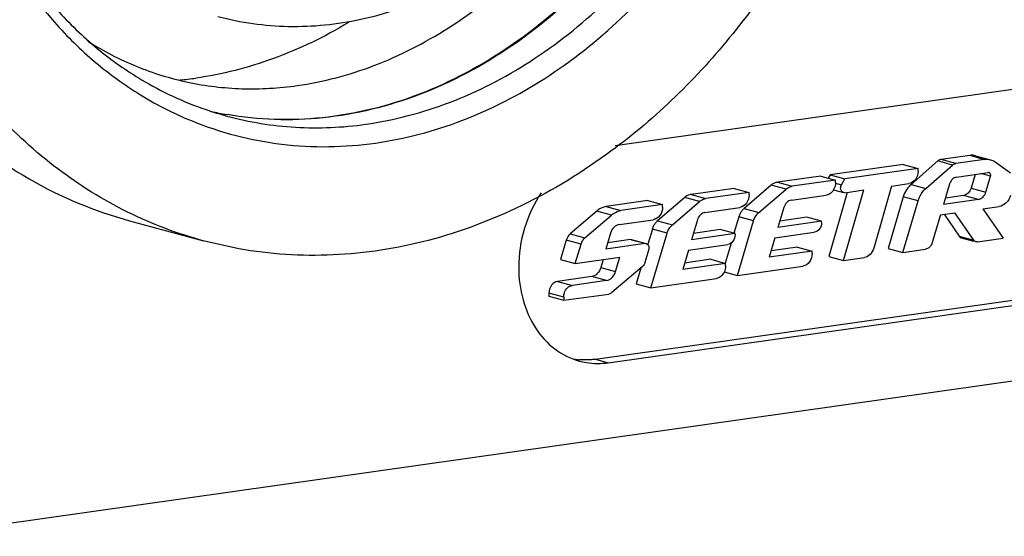
# Model space of a CAD drawing. Units: millimetres. Extents: x 26109 to 27810, y -17935 to -16732.
# Drawn here: x 26471 to 26489, y -17802 to -17793 of the extents above; entities that cross this region are included whole.
import ezdxf

# ---------------------------------------------------------------- set-up
doc = ezdxf.new("R2010")
doc.units = ezdxf.units.MM

msp = doc.modelspace()

# ---------------------------------------------------------------- linework, layer by layer
at = {"color": 7, "linetype": 'Continuous'}
for p, q in [((26494.912, -17792.998), (26482.045, -17794.824)), ((26488.493, -17794.997), (26487.973, -17795.07)), ((26488.49, -17794.996), (26488.757, -17795.069)), ((26488.598, -17795.003), (26488.866, -17795.076)), ((26487.284, -17795.163), (26485.953, -17795.352)), ((26487.284, -17795.163), (26487.553, -17795.236)), ((26487.91, -17795.099), (26487.425, -17795.524)), ((26487.693, -17795.597), (26488.178, -17795.172)), ((26488.178, -17795.172), (26487.91, -17795.099)), ((26488.236, -17795.144), (26487.97, -17795.071)), ((26488.757, -17795.069), (26488.236, -17795.144)), ((26488.953, -17795.117), (26489.23, -17795.317)), ((26485.784, -17795.373), (26484.997, -17795.485)), ((26485.784, -17795.373), (26486.052, -17795.446)), ((26485.953, -17795.352), (26485.92, -17795.41)), ((26485.953, -17795.352), (26486.222, -17795.425)), ((26487.553, -17795.236), (26486.222, -17795.425)), ((26487.553, -17795.284), (26487.553, -17795.236)), ((26488.252, -17795.392), (26488.827, -17795.31)), ((26488.59, -17795.344), (26488.516, -17795.592)), ((26488.869, -17795.377), (26488.692, -17795.329)), ((26488.785, -17795.664), (26488.869, -17795.377)), ((26488.842, -17795.311), (26488.827, -17795.31)), ((26484.883, -17795.538), (26484.39, -17795.962)), ((26485.152, -17795.611), (26484.883, -17795.538)), ((26484.997, -17795.485), (26485.266, -17795.557)), ((26486.052, -17795.446), (26485.266, -17795.557)), ((26486.049, -17795.502), (26486.16, -17795.533)), ((26486.052, -17795.492), (26486.052, -17795.446)), ((26486.16, -17795.533), (26486.222, -17795.425)), ((26487.072, -17795.555), (26486.745, -17796.685)), ((26487.072, -17795.555), (26487.385, -17795.51)), ((26487.425, -17795.524), (26487.693, -17795.597)), ((26488.126, -17795.515), (26488.015, -17795.888)), ((26484.212, -17795.596), (26483.426, -17795.707)), ((26483.426, -17795.707), (26483.694, -17795.78)), ((26484.481, -17795.669), (26483.694, -17795.78)), ((26484.212, -17795.596), (26484.481, -17795.669)), ((26484.481, -17795.715), (26484.481, -17795.669)), ((26484.658, -17796.034), (26485.152, -17795.611)), ((26485.25, -17795.81), (26485.884, -17795.719)), ((26486.266, -17795.669), (26485.931, -17796.832)), ((26486.013, -17795.624), (26486.198, -17795.674)), ((26486.223, -17795.675), (26486.197, -17795.673)), ((26486.199, -17796.905), (26486.567, -17795.626)), ((26486.223, -17795.675), (26486.567, -17795.626)), ((26487.284, -17795.749), (26487.006, -17796.688)), ((26487.553, -17795.822), (26487.284, -17795.749)), ((26488.38, -17795.725), (26488.05, -17795.772)), ((26488.648, -17795.798), (26488.38, -17795.725)), ((26488.516, -17795.592), (26488.785, -17795.664)), ((26482.64, -17795.819), (26481.884, -17795.926)), ((26481.884, -17795.927), (26482.152, -17795.999)), ((26482.908, -17795.892), (26482.152, -17795.999)), ((26482.64, -17795.819), (26482.908, -17795.892)), ((26483.312, -17795.761), (26482.818, -17796.185)), ((26482.908, -17795.939), (26482.908, -17795.892)), ((26483.086, -17796.257), (26483.58, -17795.834)), ((26483.58, -17795.834), (26483.312, -17795.761)), ((26487.275, -17796.761), (26487.553, -17795.822)), ((26488.648, -17795.798), (26488.015, -17795.888)), ((26488.73, -17795.968), (26489.026, -17795.926)), ((26481.711, -17796.009), (26481.23, -17796.425)), ((26481.498, -17796.497), (26481.979, -17796.082)), ((26481.979, -17796.082), (26481.711, -17796.009)), ((26483.679, -17796.033), (26484.313, -17795.942)), ((26484.294, -17796.113), (26484.206, -17796.412)), ((26484.562, -17796.186), (26484.294, -17796.113)), ((26484.39, -17795.962), (26484.658, -17796.034)), ((26485.114, -17795.943), (26485.006, -17796.307)), ((26487.959, -17796.077), (26487.811, -17796.58)), ((26487.959, -17796.077), (26488.222, -17796.04)), ((26488.024, -17796.068), (26488.299, -17796.467)), ((26488.567, -17796.54), (26488.222, -17796.04)), ((26488.73, -17795.968), (26489.098, -17796.502)), ((26473.223, -17796.185), (26474.564, -17796.549)), ((26482.123, -17796.254), (26482.74, -17796.166)), ((26482.818, -17796.185), (26483.086, -17796.257)), ((26483.543, -17796.166), (26483.435, -17796.53)), ((26484.269, -17797.179), (26484.562, -17796.186)), ((26485.798, -17796.195), (26485.006, -17796.307)), ((26485.529, -17796.122), (26485.04, -17796.192)), ((26485.798, -17796.195), (26485.53, -17796.122)), ((26481.23, -17796.425), (26481.498, -17796.497)), ((26481.965, -17796.408), (26481.879, -17796.701)), ((26482.723, -17796.336), (26482.642, -17796.61)), ((26482.697, -17797.402), (26482.991, -17796.409)), ((26482.991, -17796.409), (26482.723, -17796.336)), ((26484.227, -17796.418), (26483.435, -17796.53)), ((26483.957, -17796.345), (26483.469, -17796.414)), ((26484.227, -17796.418), (26483.958, -17796.345)), ((26484.95, -17796.497), (26485.664, -17796.395)), ((26488.299, -17796.467), (26488.567, -17796.54)), ((26475.209, -17796.694), (26474.562, -17796.548)), ((26481.159, -17796.537), (26481.054, -17796.889)), ((26481.428, -17796.609), (26481.159, -17796.537)), ((26481.322, -17796.962), (26481.428, -17796.609)), ((26482.592, -17796.6), (26481.879, -17796.701)), ((26482.324, -17796.527), (26481.913, -17796.586)), ((26482.346, -17796.529), (26482.324, -17796.527)), ((26482.592, -17796.6), (26482.324, -17796.527)), ((26482.346, -17796.529), (26482.614, -17796.601)), ((26482.592, -17796.6), (26482.615, -17796.602)), ((26483.379, -17796.719), (26484.092, -17796.618)), ((26484.153, -17796.59), (26484.045, -17796.956)), ((26484.95, -17796.497), (26484.846, -17796.846)), ((26488.336, -17796.495), (26488.562, -17796.556)), ((26488.629, -17796.569), (26488.604, -17796.567)), ((26488.629, -17796.569), (26489.098, -17796.502)), ((26482.656, -17796.699), (26482.589, -17796.944)), ((26483.379, -17796.719), (26483.275, -17797.069)), ((26485.626, -17796.736), (26484.846, -17796.846)), ((26485.358, -17796.663), (26484.881, -17796.731)), ((26485.358, -17796.663), (26485.626, -17796.736)), ((26485.627, -17796.783), (26485.626, -17796.736)), ((26487.006, -17796.688), (26487.275, -17796.761)), ((26487.275, -17796.761), (26487.685, -17796.703)), ((26505.073, -17796.856), (26469.382, -17801.92)), ((26481.054, -17796.889), (26481.322, -17796.961)), ((26481.322, -17796.961), (26482.134, -17796.846)), ((26481.688, -17798.702), (26494.684, -17796.858)), ((26481.832, -17796.889), (26481.788, -17797.035)), ((26481.922, -17798.765), (26494.918, -17796.921)), ((26482.056, -17797.108), (26482.134, -17796.846)), ((26484.055, -17796.959), (26483.275, -17797.069)), ((26483.787, -17796.886), (26483.309, -17796.954)), ((26483.787, -17796.886), (26484.055, -17796.959)), ((26484.055, -17797.006), (26484.055, -17796.959)), ((26485.931, -17796.832), (26486.199, -17796.905)), ((26486.199, -17796.905), (26486.577, -17796.852)), ((26481.788, -17797.035), (26482.056, -17797.108)), ((26482.539, -17797.023), (26481.985, -17797.49)), ((26482.513, -17797.045), (26482.429, -17797.329)), ((26484.028, -17797.114), (26484.269, -17797.179)), ((26484.269, -17797.179), (26485.459, -17797.01)), ((26481.621, -17797.199), (26481, -17797.287)), ((26481, -17797.287), (26481.269, -17797.36)), ((26481.889, -17797.272), (26481.269, -17797.36)), ((26481.889, -17797.272), (26481.621, -17797.199)), ((26482.429, -17797.329), (26482.697, -17797.402)), ((26482.697, -17797.402), (26483.887, -17797.233)), ((26481.112, -17797.572), (26480.844, -17797.499)), ((26480.844, -17797.499), (26480.844, -17797.559)), ((26481.112, -17797.631), (26481.929, -17797.517)), ((26480.844, -17797.558), (26481.112, -17797.631)), ((26481.112, -17797.572), (26481.112, -17797.631)), ((26481.688, -17798.702), (26481.922, -17798.765))]:
    msp.add_line(p, q, dxfattribs=at)
for centre, radius, start, end in [((26473.501, -17787.079), 6.579, 275.5693, 278.0775), ((26476.625, -17788.297), 6.204, 239.7898, 251.8293), ((26476.8, -17788.395), 6.457, 237.8494, 247.7678), ((26476.585, -17788.405), 6.089, 251.8758, 254.8288), ((26476.042, -17788.268), 6.08, 257.1545, 260.0733), ((26476.052, -17788.232), 6.117, 257.1988, 260.0456), ((26485.798, -17795.494), 0.253, 328.7292, 341.8702), ((26487.717, -17795.855), 0.442, 133.5836, 142.6709), ((26487.695, -17795.833), 0.411, 131.1781, 133.5109), ((26484.623, -17796.21), 0.343, 153.1626, 163.5438), ((26483.051, -17796.433), 0.343, 153.1626, 163.5438), ((26485.604, -17796.214), 0.194, 0.0774, 5.6504), ((26484.033, -17796.437), 0.194, 0.0774, 5.6504), ((26481.497, -17797.428), 1.287, 261.1564, 265.4374)]:
    msp.add_arc(centre, radius, start, end, dxfattribs=at)
for points, knots in [([(26478.96, -17777.223), (26479.378, -17777.338), (26480.193, -17777.676), (26481.27, -17778.462), (26482.164, -17779.49), (26482.843, -17780.713), (26483.291, -17782.083), (26483.496, -17783.548), (26483.456, -17785.056), (26483.174, -17786.554), (26482.661, -17787.989), (26481.933, -17789.311), (26481.016, -17790.472), (26479.938, -17791.427), (26478.734, -17792.14), (26477.443, -17792.576), (26476.117, -17792.711), (26475.243, -17792.59), (26474.824, -17792.479)], [0, 0, 0, 0, 0.057565, 0.115873, 0.175556, 0.237053, 0.300528, 0.365834, 0.432541, 0.500005, 0.567468, 0.634174, 0.699479, 0.762952, 0.824447, 0.884129, 0.942435, 1, 1, 1, 1]), ([(26476.269, -17793.729), (26476.743, -17793.661), (26477.706, -17793.405), (26479.071, -17792.705), (26480.341, -17791.703), (26481.861, -17789.988), (26483.234, -17787.332), (26483.657, -17784.952), (26483.678, -17783.758)], [0, 0, 0, 0, 0.107423, 0.221114, 0.341461, 0.467853, 0.732201, 1, 1, 1, 1]), ([(26487.344, -17783.692), (26487.346, -17784.785), (26487.094, -17786.983), (26486.016, -17790.091), (26484.314, -17792.828), (26482.794, -17794.314), (26481.969, -17794.923)], [0, 0, 0, 0, 0.25471, 0.510739, 0.761072, 1, 1, 1, 1]), ([(26484.742, -17783.931), (26484.732, -17784.649), (26484.576, -17786.09), (26483.963, -17788.167), (26482.999, -17790.081), (26481.73, -17791.735), (26480.217, -17793.048), (26478.533, -17793.95), (26476.759, -17794.391), (26475.564, -17794.356), (26474.994, -17794.256)], [0, 0, 0, 0, 0.134912, 0.270758, 0.40503, 0.535409, 0.660196, 0.778654, 0.891301, 1, 1, 1, 1]), ([(26484.761, -17783.934), (26484.752, -17784.652), (26484.597, -17786.092), (26483.984, -17788.168), (26483.021, -17790.081), (26481.751, -17791.736), (26480.236, -17793.049), (26478.547, -17793.952), (26476.767, -17794.393), (26475.567, -17794.357), (26474.995, -17794.257)], [0, 0, 0, 0, 0.134676, 0.270287, 0.404352, 0.534596, 0.65936, 0.777945, 0.890883, 1, 1, 1, 1]), ([(26477.517, -17794.431), (26478.035, -17794.357), (26479.081, -17794.08), (26480.551, -17793.323), (26481.9, -17792.251), (26483.488, -17790.438), (26484.9, -17787.647), (26485.303, -17785.155), (26485.301, -17783.91)], [0, 0, 0, 0, 0.111128, 0.227072, 0.348299, 0.474442, 0.736051, 1, 1, 1, 1]), ([(26477.692, -17794.772), (26478.227, -17794.697), (26479.305, -17794.411), (26480.821, -17793.631), (26482.212, -17792.525), (26483.85, -17790.655), (26485.306, -17787.776), (26485.721, -17785.206), (26485.72, -17783.923)], [0, 0, 0, 0, 0.111128, 0.227073, 0.348299, 0.474442, 0.73605, 1, 1, 1, 1]), ([(26469.637, -17786.205), (26469.638, -17787), (26469.799, -17788.56), (26470.531, -17790.732), (26471.533, -17792.281), (26472.527, -17793.274), (26473.078, -17793.682), (26473.364, -17793.861)], [0, 0, 0, 0, 0.26923, 0.526122, 0.768942, 0.885757, 1, 1, 1, 1]), ([(26469.706, -17786.2), (26469.713, -17786.985), (26469.885, -17788.523), (26470.637, -17790.653), (26471.657, -17792.158), (26472.661, -17793.107), (26473.216, -17793.492), (26473.504, -17793.659)], [0, 0, 0, 0, 0.269705, 0.526615, 0.769137, 0.885813, 1, 1, 1, 1]), ([(26474.562, -17796.548), (26474.088, -17796.42), (26473.158, -17796.067), (26471.879, -17795.272), (26470.743, -17794.231), (26469.776, -17792.972), (26469.001, -17791.524), (26468.236, -17789.365), (26468.014, -17787.611), (26468.013, -17786.435)], [0, 0, 0, 0, 0.113895, 0.229286, 0.347546, 0.469637, 0.596103, 0.727027, 1, 1, 1, 1]), ([(26467.47, -17790.587), (26467.731, -17791.275), (26468.373, -17792.577), (26469.708, -17794.238), (26471.339, -17795.49), (26472.586, -17796.013), (26473.222, -17796.185)], [0, 0, 0, 0, 0.26556, 0.51889, 0.762257, 1, 1, 1, 1]), ([(26477.198, -17792.583), (26476.766, -17792.843), (26475.871, -17793.278), (26474.905, -17793.524), (26474.425, -17793.593)], [0, 0, 0, 0, 0.509735, 1, 1, 1, 1]), ([(26472.463, -17792.922), (26472.743, -17793.099), (26473.33, -17793.404), (26474.279, -17793.696), (26475.269, -17793.814), (26475.936, -17793.776), (26476.269, -17793.729)], [0, 0, 0, 0, 0.250192, 0.497462, 0.746156, 1, 1, 1, 1]), ([(26474.991, -17794.282), (26475.397, -17794.392), (26476.241, -17794.529), (26477.094, -17794.491), (26477.517, -17794.431)], [0, 0, 0, 0, 0.496263, 1, 1, 1, 1]), ([(26474.357, -17794.372), (26474.876, -17794.583), (26475.985, -17794.871), (26477.129, -17794.852), (26477.692, -17794.772)], [0, 0, 0, 0, 0.496518, 1, 1, 1, 1]), ([(26481.969, -17794.923), (26481.462, -17795.297), (26480.402, -17795.948), (26478.687, -17796.595), (26476.935, -17796.869), (26475.771, -17796.795), (26475.209, -17796.694)], [0, 0, 0, 0, 0.263671, 0.51687, 0.761286, 1, 1, 1, 1]), ([(26487.973, -17795.07), (26487.968, -17795.071), (26487.945, -17795.076), (26487.923, -17795.088), (26487.91, -17795.099)], [0, 0, 0, 0, 0.240529, 1, 1, 1, 1]), ([(26488.178, -17795.172), (26488.183, -17795.169), (26488.2, -17795.155), (26488.22, -17795.147), (26488.236, -17795.144)], [0, 0, 0, 0, 0.262849, 1, 1, 1, 1]), ([(26487.553, -17795.284), (26487.553, -17795.336), (26487.522, -17795.439), (26487.432, -17795.504), (26487.385, -17795.51)], [0, 0, 0, 0, 0.528553, 1, 1, 1, 1]), ([(26488.252, -17795.392), (26488.223, -17795.396), (26488.166, -17795.428), (26488.135, -17795.484), (26488.126, -17795.515)], [0, 0, 0, 0, 0.471075, 1, 1, 1, 1]), ([(26488.872, -17795.358), (26488.872, -17795.347), (26488.868, -17795.327), (26488.851, -17795.314), (26488.842, -17795.311)], [0, 0, 0, 0, 0.532321, 1, 1, 1, 1]), ([(26484.997, -17795.485), (26484.987, -17795.486), (26484.946, -17795.495), (26484.908, -17795.517), (26484.883, -17795.538)], [0, 0, 0, 0, 0.240415, 1, 1, 1, 1]), ([(26485.152, -17795.611), (26485.16, -17795.604), (26485.194, -17795.578), (26485.235, -17795.562), (26485.266, -17795.557)], [0, 0, 0, 0, 0.262623, 1, 1, 1, 1]), ([(26480.702, -17795.675), (26480.57, -17795.873), (26480.366, -17796.314), (26480.294, -17796.794), (26480.294, -17797.034)], [0, 0, 0, 0, 0.498865, 1, 1, 1, 1]), ([(26483.426, -17795.707), (26483.416, -17795.709), (26483.374, -17795.718), (26483.336, -17795.74), (26483.312, -17795.761)], [0, 0, 0, 0, 0.240415, 1, 1, 1, 1]), ([(26484.481, -17795.715), (26484.481, -17795.768), (26484.45, -17795.87), (26484.36, -17795.936), (26484.313, -17795.942)], [0, 0, 0, 0, 0.52851, 1, 1, 1, 1]), ([(26485.949, -17795.694), (26485.944, -17795.698), (26485.924, -17795.709), (26485.901, -17795.717), (26485.884, -17795.719)], [0, 0, 0, 0, 0.259429, 1, 1, 1, 1]), ([(26486.015, -17795.625), (26486.011, -17795.632), (26485.993, -17795.659), (26485.969, -17795.681), (26485.949, -17795.694)], [0, 0, 0, 0, 0.259083, 1, 1, 1, 1]), ([(26486.197, -17795.674), (26486.182, -17795.669), (26486.153, -17795.645), (26486.145, -17795.61), (26486.145, -17795.592)], [0, 0, 0, 0, 0.467384, 1, 1, 1, 1]), ([(26487.365, -17795.587), (26487.356, -17795.599), (26487.322, -17795.649), (26487.297, -17795.705), (26487.284, -17795.749)], [0, 0, 0, 0, 0.246272, 1, 1, 1, 1]), ([(26487.553, -17795.822), (26487.559, -17795.8), (26487.59, -17795.716), (26487.643, -17795.64), (26487.693, -17795.597)], [0, 0, 0, 0, 0.25794, 1, 1, 1, 1]), ([(26488.516, -17795.592), (26488.506, -17795.625), (26488.473, -17795.686), (26488.411, -17795.721), (26488.38, -17795.725)], [0, 0, 0, 0, 0.528926, 1, 1, 1, 1]), ([(26488.648, -17795.798), (26488.679, -17795.794), (26488.741, -17795.758), (26488.775, -17795.698), (26488.785, -17795.664)], [0, 0, 0, 0, 0.471072, 1, 1, 1, 1]), ([(26489.233, -17795.728), (26489.217, -17795.778), (26489.166, -17795.867), (26489.072, -17795.919), (26489.026, -17795.926)], [0, 0, 0, 0, 0.528696, 1, 1, 1, 1]), ([(26481.884, -17795.926), (26481.869, -17795.929), (26481.806, -17795.943), (26481.748, -17795.977), (26481.711, -17796.009)], [0, 0, 0, 0, 0.240349, 1, 1, 1, 1]), ([(26483.58, -17795.834), (26483.589, -17795.827), (26483.622, -17795.801), (26483.663, -17795.785), (26483.694, -17795.78)], [0, 0, 0, 0, 0.262623, 1, 1, 1, 1]), ([(26485.25, -17795.81), (26485.219, -17795.814), (26485.157, -17795.85), (26485.124, -17795.91), (26485.114, -17795.943)], [0, 0, 0, 0, 0.471114, 1, 1, 1, 1]), ([(26481.979, -17796.082), (26481.992, -17796.07), (26482.043, -17796.031), (26482.106, -17796.006), (26482.153, -17795.999)], [0, 0, 0, 0, 0.262767, 1, 1, 1, 1]), ([(26482.908, -17795.939), (26482.908, -17795.992), (26482.878, -17796.094), (26482.787, -17796.159), (26482.74, -17796.166)], [0, 0, 0, 0, 0.528553, 1, 1, 1, 1]), ([(26483.679, -17796.033), (26483.648, -17796.037), (26483.586, -17796.073), (26483.552, -17796.133), (26483.543, -17796.166)], [0, 0, 0, 0, 0.471114, 1, 1, 1, 1]), ([(26484.562, -17796.186), (26484.567, -17796.171), (26484.588, -17796.115), (26484.624, -17796.063), (26484.658, -17796.034)], [0, 0, 0, 0, 0.258178, 1, 1, 1, 1]), ([(26482.123, -17796.254), (26482.087, -17796.259), (26482.015, -17796.299), (26481.977, -17796.369), (26481.965, -17796.408)], [0, 0, 0, 0, 0.471072, 1, 1, 1, 1]), ([(26482.991, -17796.409), (26482.995, -17796.394), (26483.016, -17796.338), (26483.053, -17796.286), (26483.086, -17796.257)], [0, 0, 0, 0, 0.258178, 1, 1, 1, 1]), ([(26485.798, -17796.214), (26485.798, -17796.256), (26485.774, -17796.338), (26485.701, -17796.39), (26485.664, -17796.395)], [0, 0, 0, 0, 0.528554, 1, 1, 1, 1]), ([(26481.23, -17796.425), (26481.222, -17796.432), (26481.191, -17796.463), (26481.169, -17796.504), (26481.159, -17796.537)], [0, 0, 0, 0, 0.242237, 1, 1, 1, 1]), ([(26484.227, -17796.437), (26484.227, -17796.479), (26484.202, -17796.561), (26484.13, -17796.613), (26484.092, -17796.618)], [0, 0, 0, 0, 0.528554, 1, 1, 1, 1]), ([(26488.299, -17796.467), (26488.301, -17796.471), (26488.311, -17796.483), (26488.325, -17796.492), (26488.336, -17796.495)], [0, 0, 0, 0, 0.261063, 1, 1, 1, 1]), ([(26481.428, -17796.609), (26481.431, -17796.598), (26481.447, -17796.557), (26481.473, -17796.519), (26481.498, -17796.497)], [0, 0, 0, 0, 0.258064, 1, 1, 1, 1]), ([(26482.615, -17796.602), (26482.626, -17796.605), (26482.64, -17796.615), (26482.649, -17796.629), (26482.651, -17796.632)], [0, 0, 0, 0, 0.734688, 1, 1, 1, 1]), ([(26487.811, -17796.58), (26487.802, -17796.611), (26487.771, -17796.666), (26487.713, -17796.699), (26487.685, -17796.703)], [0, 0, 0, 0, 0.528925, 1, 1, 1, 1]), ([(26488.604, -17796.567), (26488.593, -17796.564), (26488.579, -17796.556), (26488.569, -17796.543), (26488.567, -17796.54)], [0, 0, 0, 0, 0.738937, 1, 1, 1, 1]), ([(26485.627, -17796.783), (26485.627, -17796.836), (26485.596, -17796.938), (26485.505, -17797.004), (26485.459, -17797.01)], [0, 0, 0, 0, 0.528553, 1, 1, 1, 1]), ([(26486.745, -17796.685), (26486.733, -17796.727), (26486.692, -17796.802), (26486.616, -17796.846), (26486.577, -17796.851)], [0, 0, 0, 0, 0.528993, 1, 1, 1, 1]), ([(26482.589, -17796.944), (26482.586, -17796.952), (26482.576, -17796.981), (26482.557, -17797.008), (26482.539, -17797.023)], [0, 0, 0, 0, 0.258382, 1, 1, 1, 1]), ([(26480.294, -17797.034), (26480.295, -17797.232), (26480.343, -17797.618), (26480.567, -17798.137), (26480.924, -17798.535), (26481.236, -17798.691), (26481.396, -17798.734)], [0, 0, 0, 0, 0.27376, 0.531085, 0.771186, 1, 1, 1, 1]), ([(26481.788, -17797.035), (26481.776, -17797.077), (26481.735, -17797.151), (26481.658, -17797.194), (26481.621, -17797.199)], [0, 0, 0, 0, 0.52891, 1, 1, 1, 1]), ([(26481.889, -17797.272), (26481.927, -17797.267), (26482.003, -17797.224), (26482.044, -17797.149), (26482.056, -17797.108)], [0, 0, 0, 0, 0.471088, 1, 1, 1, 1]), ([(26484.031, -17797.115), (26484.016, -17797.146), (26483.978, -17797.199), (26483.917, -17797.229), (26483.887, -17797.233)], [0, 0, 0, 0, 0.526488, 1, 1, 1, 1]), ([(26481, -17797.287), (26480.957, -17797.293), (26480.872, -17797.354), (26480.843, -17797.45), (26480.844, -17797.499)], [0, 0, 0, 0, 0.471447, 1, 1, 1, 1]), ([(26481.124, -17797.497), (26481.135, -17797.462), (26481.172, -17797.4), (26481.236, -17797.365), (26481.269, -17797.36)], [0, 0, 0, 0, 0.528471, 1, 1, 1, 1]), ([(26481.985, -17797.49), (26481.981, -17797.494), (26481.964, -17797.506), (26481.944, -17797.515), (26481.929, -17797.517)], [0, 0, 0, 0, 0.262455, 1, 1, 1, 1]), ([(26481.688, -17798.702), (26481.664, -17798.705), (26481.566, -17798.716), (26481.467, -17798.717), (26481.394, -17798.711)], [0, 0, 0, 0, 0.252076, 1, 1, 1, 1]), ([(26481.396, -17798.734), (26481.438, -17798.745), (26481.61, -17798.783), (26481.79, -17798.783), (26481.922, -17798.765)], [0, 0, 0, 0, 0.248386, 1, 1, 1, 1])]:
    msp.add_open_spline(points, degree=3, knots=knots, dxfattribs=at)
for points in [[(26488.598, -17795.003), (26488.564, -17794.994), (26488.528, -17794.992), (26488.493, -17794.997)], [(26488.757, -17795.069), (26488.793, -17795.064), (26488.831, -17795.066), (26488.866, -17795.076)], [(26488.866, -17795.076), (26488.897, -17795.084), (26488.927, -17795.099), (26488.953, -17795.117)], [(26488.869, -17795.377), (26488.871, -17795.371), (26488.872, -17795.364), (26488.872, -17795.358)], [(26486.052, -17795.492), (26486.052, -17795.519), (26486.048, -17795.547), (26486.039, -17795.572)], [(26486.145, -17795.592), (26486.145, -17795.571), (26486.15, -17795.55), (26486.16, -17795.533)], [(26484.349, -17796.004), (26484.337, -17796.02), (26484.326, -17796.038), (26484.317, -17796.056)], [(26484.39, -17795.962), (26484.375, -17795.974), (26484.361, -17795.989), (26484.349, -17796.004)], [(26482.778, -17796.227), (26482.765, -17796.243), (26482.755, -17796.26), (26482.745, -17796.279)], [(26482.818, -17796.185), (26482.803, -17796.197), (26482.79, -17796.212), (26482.778, -17796.227)], [(26482.651, -17796.632), (26482.657, -17796.644), (26482.66, -17796.658), (26482.66, -17796.672)], [(26482.66, -17796.672), (26482.66, -17796.681), (26482.659, -17796.69), (26482.656, -17796.699)], [(26484.055, -17797.006), (26484.055, -17797.043), (26484.047, -17797.082), (26484.031, -17797.115)], [(26481.112, -17797.572), (26481.112, -17797.547), (26481.116, -17797.521), (26481.124, -17797.497)]]:
    msp.add_open_spline(points, degree=3, dxfattribs=at)

doc.saveas('drawing.dxf')
